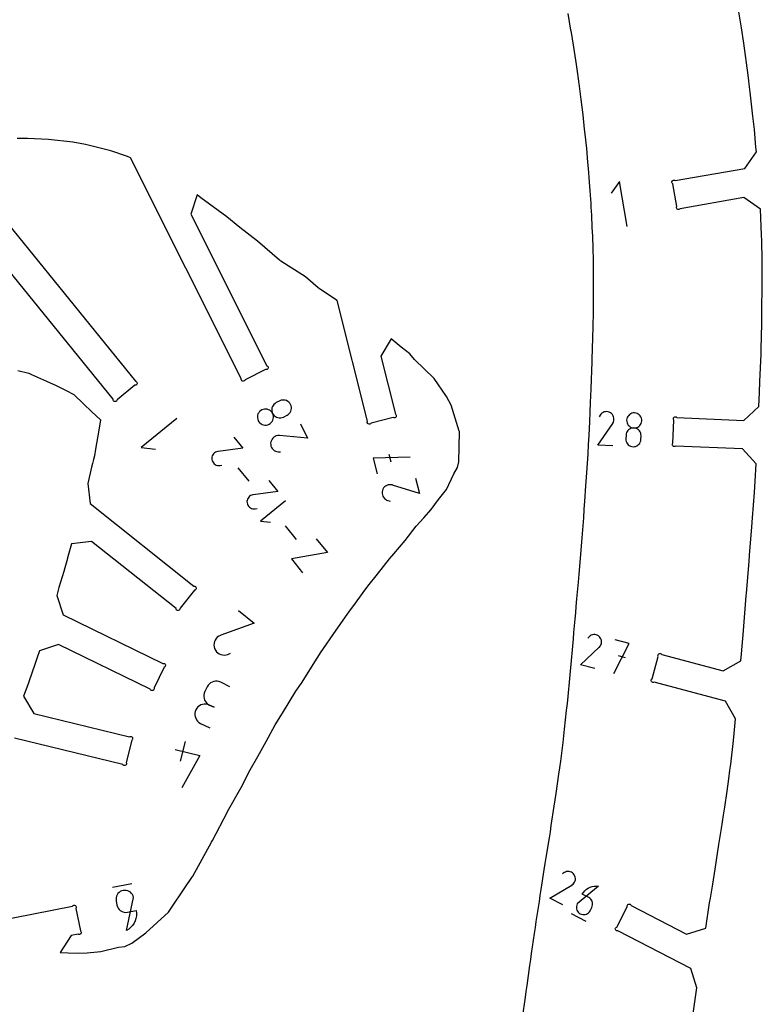
# Model space of a CAD drawing. Extents: x 0 to 2438, y 0 to 1524.
# Drawn here: x 1566 to 1695, y 753 to 924 of the extents above; entities that cross this region are included whole.
import ezdxf

# ---------------------------------------------------------------- set-up
doc = ezdxf.new("R2010")
doc.units = 0
doc.header["$MEASUREMENT"] = 0
for name, color, linetype in [('annotation', 7, 'Continuous'), ('boundary', 7, 'Continuous'), ('hole', 7, 'Continuous')]:
    doc.layers.add(name, color=color, linetype=linetype)

msp = doc.modelspace()

# ---------------------------------------------------------------- linework, layer by layer
at = {"layer": 'annotation', "color": 1}
for p, q in [((1630.3, 848.53), (1630.65, 847.17)), ((1603.99, 846.17), (1605.91, 843.8)), ((1612.23, 836.01), (1614.16, 833.64)), ((1671.62, 812.98), (1670.39, 813.31)), ((1594.77, 798.39), (1593.93, 794.94)), ((1585.5, 773.57), (1582.09, 772.89)), ((1662.13, 768.34), (1664.67, 767.02))]:
    msp.add_line(p, q, dxfattribs=at)
for points in [[(1671.93, 888.24), (1670.56, 896.13), (1669.11, 894.07)], [(1669.4, 849.98), (1666.78, 850.1), (1669.38, 853.89), (1669.38, 853.89), (1669.38, 853.9), (1669.38, 853.9), (1669.39, 853.91), (1669.39, 853.91), (1669.39, 853.91), (1669.39, 853.92), (1669.4, 853.92), (1669.4, 853.93), (1669.4, 853.93), (1669.4, 853.93), (1669.51, 854.14), (1669.58, 854.36), (1669.61, 854.59), (1669.6, 854.81), (1669.55, 855.03), (1669.47, 855.24), (1669.35, 855.43), (1669.19, 855.6), (1669, 855.75), (1669, 855.75), (1668.79, 855.85), (1668.57, 855.92), (1668.35, 855.95), (1668.12, 855.94), (1667.91, 855.89), (1667.7, 855.8), (1667.51, 855.68), (1667.33, 855.53), (1667.19, 855.34), (1667, 855.02)], [(1593.31, 854.73), (1587.1, 849.69), (1589.6, 849.43)], [(1614.88, 853.83), (1616.14, 851.31), (1611.24, 851.76), (1611.24, 851.76), (1611.23, 851.76), (1611.23, 851.76), (1611.22, 851.76), (1611.22, 851.76), (1611.21, 851.76), (1611.21, 851.76), (1611.2, 851.76), (1611.2, 851.76), (1611.19, 851.77), (1611.19, 851.77), (1610.94, 851.76), (1610.69, 851.71), (1610.47, 851.62), (1610.26, 851.49), (1610.09, 851.33), (1609.94, 851.14), (1609.82, 850.93), (1609.74, 850.7), (1609.7, 850.45), (1609.7, 850.45), (1609.71, 850.19), (1609.76, 849.95), (1609.85, 849.72), (1609.98, 849.52), (1610.14, 849.34), (1610.33, 849.19), (1610.54, 849.08), (1610.77, 849), (1611.02, 848.96), (1611.42, 848.95)], [(1603.27, 851.49), (1604.84, 849.57), (1600.52, 849.02), (1600.52, 849.02), (1600.51, 849.02), (1600.51, 849.02), (1600.51, 849.02), (1600.5, 849.02), (1600.5, 849.02), (1600.49, 849.02), (1600.49, 849.02), (1600.48, 849.02), (1600.48, 849.01), (1600.48, 849.01), (1600.26, 848.96), (1600.06, 848.87), (1599.88, 848.75), (1599.73, 848.6), (1599.61, 848.43), (1599.51, 848.24), (1599.45, 848.03), (1599.43, 847.82), (1599.44, 847.59), (1599.44, 847.59), (1599.5, 847.37), (1599.59, 847.18), (1599.71, 847), (1599.86, 846.85), (1600.03, 846.72), (1600.22, 846.63), (1600.43, 846.57), (1600.64, 846.55), (1600.87, 846.56), (1601.21, 846.63)], [(1634.05, 848.03), (1627.57, 847.84), (1628.26, 845.11)], [(1609.41, 843.93), (1610.97, 842), (1606.66, 841.46), (1606.66, 841.46), (1606.65, 841.46), (1606.65, 841.45), (1606.64, 841.45), (1606.64, 841.45), (1606.63, 841.45), (1606.63, 841.45), (1606.63, 841.45), (1606.62, 841.45), (1606.62, 841.45), (1606.62, 841.45), (1606.4, 841.4), (1606.2, 841.31), (1606.02, 841.18), (1605.87, 841.04), (1605.75, 840.87), (1605.65, 840.67), (1605.59, 840.47), (1605.57, 840.25), (1605.58, 840.03), (1605.58, 840.03), (1605.64, 839.81), (1605.73, 839.61), (1605.85, 839.44), (1606, 839.28), (1606.17, 839.16), (1606.36, 839.07), (1606.57, 839.01), (1606.78, 838.98), (1607.01, 839), (1607.35, 839.07)], [(1634.98, 844.37), (1635.67, 841.64), (1630.98, 843.13), (1630.98, 843.13), (1630.97, 843.13), (1630.97, 843.14), (1630.96, 843.14), (1630.96, 843.14), (1630.95, 843.14), (1630.95, 843.14), (1630.95, 843.14), (1630.94, 843.15), (1630.93, 843.15), (1630.93, 843.15), (1630.68, 843.19), (1630.44, 843.2), (1630.2, 843.16), (1629.97, 843.08), (1629.76, 842.96), (1629.58, 842.81), (1629.42, 842.63), (1629.29, 842.41), (1629.2, 842.18), (1629.2, 842.18), (1629.15, 841.93), (1629.15, 841.68), (1629.19, 841.44), (1629.27, 841.22), (1629.39, 841.01), (1629.54, 840.82), (1629.72, 840.66), (1629.93, 840.53), (1630.17, 840.44), (1630.56, 840.35)], [(1612.3, 840.37), (1607.95, 836.85), (1609.7, 836.66)], [(1617.65, 833.77), (1619.61, 831.36), (1613.31, 830.25), (1615.27, 827.84)], [(1604.07, 821.22), (1606.85, 819.01), (1600.99, 816.92), (1600.99, 816.92), (1600.98, 816.92), (1600.98, 816.92), (1600.97, 816.91), (1600.96, 816.91), (1600.96, 816.91), (1600.95, 816.91), (1600.95, 816.91), (1600.94, 816.9), (1600.93, 816.9), (1600.93, 816.9), (1600.64, 816.76), (1600.39, 816.57), (1600.19, 816.35), (1600.02, 816.09), (1599.9, 815.81), (1599.82, 815.52), (1599.8, 815.21), (1599.84, 814.9), (1599.92, 814.6), (1599.92, 814.6), (1600.07, 814.31), (1600.26, 814.06), (1600.48, 813.85), (1600.74, 813.68), (1601.01, 813.56), (1601.31, 813.49), (1601.61, 813.47), (1601.92, 813.5), (1602.23, 813.59), (1602.69, 813.8)], [(1666.25, 811.12), (1663.79, 811.78), (1667.04, 814.84), (1667.04, 814.84), (1667.05, 814.84), (1667.05, 814.84), (1667.05, 814.85), (1667.06, 814.85), (1667.06, 814.85), (1667.06, 814.86), (1667.07, 814.86), (1667.07, 814.86), (1667.07, 814.87), (1667.07, 814.87), (1667.22, 815.04), (1667.33, 815.24), (1667.41, 815.45), (1667.44, 815.66), (1667.44, 815.88), (1667.41, 816.09), (1667.33, 816.3), (1667.22, 816.49), (1667.08, 816.67), (1667.08, 816.67), (1666.9, 816.82), (1666.7, 816.93), (1666.5, 817), (1666.28, 817.04), (1666.06, 817.04), (1665.85, 817), (1665.64, 816.93), (1665.45, 816.82), (1665.27, 816.67), (1665.02, 816.4)], [(1669.57, 810.24), (1672.28, 815.46), (1669.82, 816.12)], [(1602.58, 807.94), (1600.98, 808.73), (1600.98, 808.73), (1600.68, 808.84), (1600.37, 808.9), (1600.07, 808.9), (1599.77, 808.86), (1599.48, 808.76), (1599.22, 808.61), (1598.98, 808.42), (1598.77, 808.19), (1598.6, 807.92), (1598.21, 807.12), (1598.21, 807.12), (1598.1, 806.82), (1598.04, 806.51), (1598.04, 806.21), (1598.09, 805.91), (1598.18, 805.62), (1598.33, 805.35), (1598.52, 805.11), (1598.75, 804.91), (1599.03, 804.74), (1599.83, 804.35), (1599.03, 804.74), (1599.03, 804.74), (1598.73, 804.86), (1598.42, 804.91), (1598.11, 804.92), (1597.81, 804.87), (1597.53, 804.77), (1597.26, 804.63), (1597.02, 804.43), (1596.82, 804.2), (1596.65, 803.93), (1596.65, 803.93), (1596.53, 803.63), (1596.48, 803.32), (1596.47, 803.02), (1596.52, 802.72), (1596.62, 802.43), (1596.77, 802.16), (1596.96, 801.92), (1597.19, 801.72), (1597.46, 801.55), (1599.06, 800.77)], [(1593.06, 796.98), (1597.37, 795.93), (1594.18, 790.3)], [(1660.69, 769.89), (1658.43, 771.06), (1662.26, 773.34), (1662.26, 773.34), (1662.26, 773.34), (1662.27, 773.34), (1662.27, 773.35), (1662.27, 773.35), (1662.28, 773.35), (1662.28, 773.35), (1662.29, 773.35), (1662.29, 773.36), (1662.29, 773.36), (1662.29, 773.36), (1662.48, 773.5), (1662.63, 773.67), (1662.74, 773.85), (1662.82, 774.05), (1662.87, 774.27), (1662.88, 774.48), (1662.85, 774.7), (1662.79, 774.91), (1662.68, 775.12), (1662.68, 775.12), (1662.54, 775.3), (1662.37, 775.45), (1662.19, 775.56), (1661.99, 775.65), (1661.77, 775.69), (1661.56, 775.7), (1661.34, 775.67), (1661.13, 775.61), (1660.92, 775.5), (1660.63, 775.29)]]:
    msp.add_lwpolyline(points, dxfattribs=at)
for points in [[(1612.77, 855.45), (1612.96, 855.62), (1613.11, 855.81), (1613.22, 856.02), (1613.29, 856.25), (1613.33, 856.49), (1613.32, 856.73), (1613.28, 856.97), (1613.18, 857.21), (1613.18, 857.21), (1613.05, 857.42), (1612.88, 857.61), (1612.69, 857.75), (1612.48, 857.87), (1612.25, 857.94), (1612.02, 857.98), (1611.77, 857.98), (1611.53, 857.93), (1611.3, 857.83), (1610.67, 857.52), (1610.67, 857.52), (1610.46, 857.39), (1610.27, 857.22), (1610.12, 857.03), (1610.01, 856.82), (1609.93, 856.59), (1609.9, 856.35), (1609.9, 856.11), (1609.95, 855.87), (1610.04, 855.63), (1610.04, 855.63), (1610.18, 855.42), (1610.34, 855.23), (1610.53, 855.08), (1610.75, 854.97), (1610.97, 854.9), (1611.21, 854.86), (1611.45, 854.86), (1611.7, 854.91), (1611.93, 855.01), (1612.56, 855.32), (1612.56, 855.32)], [(1607.94, 856.12), (1607.76, 855.96), (1607.61, 855.77), (1607.49, 855.56), (1607.42, 855.33), (1607.38, 855.09), (1607.39, 854.85), (1607.44, 854.61), (1607.53, 854.37), (1607.53, 854.37), (1607.66, 854.15), (1607.83, 853.97), (1608.02, 853.82), (1608.23, 853.71), (1608.46, 853.63), (1608.7, 853.6), (1608.94, 853.6), (1609.18, 853.65), (1609.42, 853.74), (1609.42, 853.74), (1609.63, 853.88), (1609.81, 854.04), (1609.96, 854.23), (1610.08, 854.45), (1610.15, 854.67), (1610.19, 854.91), (1610.18, 855.15), (1610.14, 855.4), (1610.04, 855.63), (1610.04, 855.63), (1609.91, 855.85), (1609.74, 856.03), (1609.55, 856.18), (1609.34, 856.29), (1609.11, 856.37), (1608.88, 856.4), (1608.63, 856.4), (1608.39, 856.35), (1608.15, 856.26), (1608.15, 856.26)], [(1674.44, 854.59), (1674.38, 854.82), (1674.3, 855.03), (1674.17, 855.22), (1674.02, 855.38), (1673.85, 855.52), (1673.65, 855.62), (1673.43, 855.7), (1673.19, 855.73), (1673.19, 855.73), (1672.96, 855.72), (1672.73, 855.66), (1672.52, 855.58), (1672.33, 855.46), (1672.17, 855.3), (1672.03, 855.13), (1671.93, 854.93), (1671.85, 854.71), (1671.82, 854.48), (1671.82, 854.48), (1671.83, 854.24), (1671.88, 854.01), (1671.97, 853.8), (1672.09, 853.62), (1672.25, 853.45), (1672.42, 853.31), (1672.62, 853.21), (1672.84, 853.13), (1673.08, 853.1), (1673.08, 853.1), (1673.31, 853.11), (1673.54, 853.17), (1673.75, 853.25), (1673.93, 853.37), (1674.1, 853.53), (1674.24, 853.7), (1674.34, 853.9), (1674.41, 854.12), (1674.45, 854.36), (1674.45, 854.36)], [(1671.69, 850.96), (1671.74, 850.73), (1671.83, 850.53), (1671.95, 850.34), (1672.1, 850.17), (1672.28, 850.03), (1672.48, 849.93), (1672.7, 849.86), (1672.93, 849.83), (1672.93, 849.83), (1673.17, 849.84), (1673.39, 849.89), (1673.6, 849.98), (1673.79, 850.1), (1673.95, 850.25), (1674.09, 850.42), (1674.2, 850.62), (1674.27, 850.84), (1674.3, 851.08), (1674.33, 851.73), (1674.33, 851.73), (1674.32, 851.97), (1674.27, 852.19), (1674.18, 852.4), (1674.06, 852.59), (1673.91, 852.76), (1673.73, 852.89), (1673.53, 853), (1673.31, 853.07), (1673.08, 853.1), (1673.08, 853.1), (1672.84, 853.09), (1672.62, 853.04), (1672.41, 852.95), (1672.22, 852.83), (1672.05, 852.68), (1671.91, 852.5), (1671.81, 852.3), (1671.74, 852.08), (1671.71, 851.85), (1671.68, 851.19), (1671.68, 851.19)], [(1585.77, 771.16), (1585.77, 771.16), (1585.7, 771.43), (1585.57, 771.67), (1585.42, 771.88), (1585.22, 772.07), (1585.01, 772.21), (1584.77, 772.32), (1584.51, 772.39), (1584.24, 772.41), (1583.96, 772.38), (1583.96, 772.38), (1583.69, 772.3), (1583.45, 772.18), (1583.24, 772.02), (1583.06, 771.83), (1582.91, 771.61), (1582.8, 771.37), (1582.74, 771.11), (1582.72, 770.84), (1582.75, 770.56), (1582.89, 769.81), (1582.89, 769.81), (1582.97, 769.54), (1583.09, 769.3), (1583.25, 769.09), (1583.44, 768.91), (1583.66, 768.76), (1583.9, 768.65), (1584.16, 768.59), (1584.43, 768.57), (1584.71, 768.6), (1586.22, 768.89), (1586.28, 768.43), (1586.27, 767.97), (1586.19, 767.52), (1586.05, 767.08), (1585.86, 766.67), (1585.6, 766.3), (1585.3, 765.96), (1584.94, 765.66), (1584.54, 765.41), (1584.54, 765.41)], [(1663.18, 770.03), (1663.18, 770.03), (1663.1, 769.82), (1663.05, 769.6), (1663.04, 769.38), (1663.07, 769.17), (1663.14, 768.96), (1663.24, 768.77), (1663.37, 768.59), (1663.53, 768.44), (1663.73, 768.32), (1663.73, 768.32), (1663.94, 768.23), (1664.16, 768.18), (1664.38, 768.18), (1664.59, 768.21), (1664.8, 768.27), (1664.99, 768.37), (1665.17, 768.5), (1665.32, 768.67), (1665.44, 768.86), (1665.73, 769.43), (1665.73, 769.43), (1665.82, 769.64), (1665.87, 769.86), (1665.88, 770.08), (1665.85, 770.29), (1665.78, 770.5), (1665.68, 770.69), (1665.55, 770.86), (1665.38, 771.02), (1665.19, 771.14), (1664.06, 771.72), (1664.26, 772.05), (1664.51, 772.35), (1664.79, 772.6), (1665.1, 772.81), (1665.43, 772.97), (1665.79, 773.08), (1666.16, 773.15), (1666.54, 773.16), (1666.93, 773.11), (1666.93, 773.11)]]:
    msp.add_lwpolyline(points, close=True, dxfattribs=at)
at = {"layer": 'boundary', "color": 5}
for points in [[(1683.43, 750.9), (1683.85, 753.76), (1684.07, 755.38), (1683, 758.75), (1670.29, 765.33), (1670.15, 765.32), (1670.02, 765.35), (1669.91, 765.44), (1669.85, 765.56), (1669.83, 765.7), (1669.87, 765.83), (1669.96, 765.94), (1670.08, 766), (1671.92, 769.56), (1671.9, 769.69), (1671.94, 769.83), (1672.02, 769.93), (1672.15, 770), (1672.28, 770.02), (1672.41, 769.98), (1672.52, 769.89), (1672.59, 769.77), (1682.27, 764.76), (1685.64, 765.83), (1686.3, 770.21), (1686.43, 771.04), (1686.84, 773.49), (1687.26, 776.11), (1687.5, 777.65), (1687.9, 780.39), (1688.37, 783.23), (1688.7, 785.54), (1688.93, 786.95), (1689.37, 789.71), (1689.66, 791.87), (1689.85, 793.36), (1689.97, 794.42), (1690.45, 798.57), (1690.57, 799.81), (1690.82, 802.36), (1689.05, 805.42), (1676.64, 808.73), (1676.51, 808.69), (1676.37, 808.7), (1676.25, 808.76), (1676.16, 808.86), (1676.11, 808.99), (1676.12, 809.13), (1676.18, 809.25), (1676.29, 809.34), (1677.32, 813.21), (1677.28, 813.34), (1677.29, 813.48), (1677.35, 813.6), (1677.45, 813.69), (1677.58, 813.74), (1677.72, 813.73), (1677.84, 813.67), (1677.93, 813.56), (1688.67, 810.69), (1691.73, 812.46), (1691.83, 813.67), (1692.18, 817.7), (1692.18, 817.73), (1692.69, 823.82), (1692.72, 824.26), (1693.21, 829.8), (1693.28, 830.88), (1693.68, 835.87), (1693.77, 837.41), (1694.1, 841.86), (1694.23, 843.84), (1694.42, 846.83), (1692.04, 849.44), (1680.36, 849.95), (1680.24, 849.88), (1680.1, 849.86), (1679.97, 849.89), (1679.86, 849.98), (1679.79, 850.09), (1679.77, 850.23), (1679.8, 850.36), (1679.88, 850.47), (1680.06, 854.47), (1679.99, 854.59), (1679.97, 854.73), (1680, 854.86), (1680.08, 854.97), (1680.2, 855.04), (1680.34, 855.06), (1680.47, 855.03), (1680.58, 854.95), (1692.28, 854.43), (1694.89, 856.82), (1694.99, 859.29), (1695.06, 861.23), (1695.26, 865.99), (1695.29, 866.93), (1695.39, 871.28), (1695.43, 873.98), (1695.48, 877.56), (1695.49, 879.97), (1695.49, 882.42), (1695.4, 885.78), (1695.37, 886.81), (1695.31, 888.25), (1695.15, 891.27), (1692.26, 893.31), (1681.14, 891.37), (1681.04, 891.27), (1680.91, 891.23), (1680.77, 891.23), (1680.65, 891.28), (1680.55, 891.38), (1680.5, 891.51), (1680.51, 891.65), (1680.56, 891.78), (1679.87, 895.72), (1679.78, 895.82), (1679.73, 895.95), (1679.73, 896.08), (1679.79, 896.21), (1679.89, 896.31), (1680.02, 896.35), (1680.15, 896.35), (1680.28, 896.3), (1692.42, 898.41), (1694.45, 901.3), (1694.38, 902.09), (1694.1, 905.18), (1693.86, 907.52), (1693.39, 911.71), (1693.22, 913.11), (1693.15, 913.69), (1693, 914.7), (1692.25, 920.23), (1691.84, 922.94), (1691.4, 925.75)], [(1551.09, 764.92), (1575.14, 769.65), (1575.24, 769.75), (1575.36, 769.8), (1575.5, 769.8), (1575.63, 769.75), (1575.72, 769.65), (1575.78, 769.52), (1575.78, 769.38), (1575.72, 769.26), (1576.5, 765.33), (1576.59, 765.23), (1576.65, 765.1), (1576.65, 764.97), (1576.59, 764.84), (1576.49, 764.74), (1576.37, 764.69), (1576.23, 764.69), (1576.1, 764.74), (1574.92, 764.51), (1572.95, 761.58), (1574.36, 761.49), (1576.1, 761.42), (1577.69, 761.5), (1580.05, 761.73), (1583.14, 762.47), (1584.23, 762.61), (1585.46, 763.2), (1587.93, 764.97), (1591.9, 768.62), (1592.25, 769.12), (1594.75, 772.86), (1595.96, 774.66), (1596.14, 774.91), (1599.39, 780.79), (1599.57, 781.09), (1602.18, 786.12), (1602.2, 786.16), (1604.56, 790.33), (1606.1, 793.45), (1607.44, 795.76), (1608.89, 798.36), (1610.48, 801.29), (1611.77, 803.34), (1614.1, 807.18), (1615.07, 808.55), (1617.83, 812.9), (1618.25, 813.55), (1618.42, 813.84), (1621.16, 817.8), (1623.05, 820.57), (1623.45, 821.12), (1624.19, 822.11), (1625.84, 824.36), (1626.66, 825.49), (1628.32, 827.59), (1630.45, 830.29), (1631.21, 831.14), (1633.16, 833.49), (1635.12, 835.96), (1636.45, 837.39), (1637.73, 838.88), (1639, 840.59), (1640.36, 842.36), (1641.65, 845.09), (1642.29, 846.23), (1642.51, 847.17), (1642.64, 852.44), (1642.64, 852.47), (1642.61, 852.54), (1641.17, 857.08), (1640.4, 858.57), (1638.26, 861.73), (1634.79, 865.03), (1634.01, 866.02), (1632.48, 867.22), (1630.71, 868.65), (1628.9, 865.61), (1631.46, 855.53), (1631.56, 855.44), (1631.62, 855.32), (1631.63, 855.18), (1631.58, 855.05), (1631.49, 854.95), (1631.37, 854.89), (1631.23, 854.88), (1631.1, 854.93), (1627.22, 853.94), (1627.13, 853.84), (1627, 853.78), (1626.87, 853.77), (1626.74, 853.82), (1626.63, 853.91), (1626.57, 854.04), (1626.57, 854.17), (1626.61, 854.3), (1621.28, 875.32), (1621.02, 875.5), (1618.16, 877.46), (1618.02, 877.56), (1615.77, 879.47), (1611.5, 882.21), (1611.38, 882.3), (1611.25, 882.4), (1607.41, 885.71), (1604.33, 888.07), (1602.06, 889.94), (1597.54, 893.28), (1596.87, 893.79), (1595.76, 890.44), (1609.04, 863.97), (1609.16, 863.91), (1609.25, 863.8), (1609.28, 863.66), (1609.26, 863.53), (1609.2, 863.41), (1609.09, 863.32), (1608.96, 863.29), (1608.82, 863.3), (1605.24, 861.51), (1605.17, 861.39), (1605.07, 861.3), (1604.93, 861.27), (1604.8, 861.29), (1604.68, 861.35), (1604.59, 861.46), (1604.56, 861.59), (1604.57, 861.73), (1585.25, 900.24), (1584.72, 900.49), (1581.84, 901.45), (1577.42, 902.56), (1575.18, 903), (1570.95, 903.43), (1567.29, 903.64), (1565.49, 903.62)], [(1554.92, 899.66), (1586.09, 861.25), (1586.22, 861.21), (1586.33, 861.12), (1586.39, 861), (1586.4, 860.86), (1586.36, 860.73), (1586.28, 860.63), (1586.15, 860.56), (1586.02, 860.55), (1582.91, 858.03), (1582.87, 857.89), (1582.78, 857.79), (1582.66, 857.72), (1582.52, 857.71), (1582.39, 857.75), (1582.28, 857.84), (1582.22, 857.96), (1582.21, 858.1), (1547.5, 900.86)]]:
    msp.add_lwpolyline(points, dxfattribs=at)
at = {"layer": 'hole', "color": 5}
for points in [[(1661.56, 925.45), (1662.04, 922.53), (1662.06, 922.45), (1662.54, 919.53), (1662.99, 916.52), (1663.11, 915.69), (1663.41, 913.62), (1663.44, 913.43), (1663.46, 913.23), (1663.7, 911.36), (1663.82, 910.45), (1664.16, 907.74), (1664.43, 905.22), (1664.52, 904.38), (1664.79, 901.88), (1664.99, 899.5), (1665.09, 898.41), (1665.29, 896.05), (1665.35, 895.19), (1665.39, 894.57), (1665.45, 893.72), (1665.54, 892.32), (1665.58, 891.62), (1665.67, 890.24), (1665.77, 888.1), (1665.83, 886.56), (1665.92, 884.45), (1665.95, 882.42), (1665.97, 880.7), (1666, 878.7), (1665.99, 876.77), (1665.97, 874.88), (1665.96, 872.97), (1665.91, 871.11), (1665.85, 868.49), (1665.82, 867.26), (1665.79, 866.48), (1665.79, 866.39), (1665.77, 865.61), (1665.73, 864.66), (1665.68, 863.07), (1665.63, 861.56), (1665.56, 859.86), (1665.47, 857.55), (1665.4, 855.87), (1665.32, 854.23), (1665.2, 851.8), (1665.12, 850.19), (1665.02, 848.61), (1664.87, 846.07), (1664.77, 844.52), (1664.66, 843), (1664.48, 840.35), (1664.37, 838.86), (1664.26, 837.39), (1664.05, 834.65), (1663.94, 833.21), (1663.82, 831.79), (1663.58, 828.95), (1663.46, 827.56), (1663.34, 826.19), (1663.09, 823.27), (1662.96, 821.92), (1662.95, 821.72), (1662.89, 821.06), (1662.87, 820.86), (1662.77, 819.74), (1662.57, 817.39), (1662.46, 816.28), (1662.34, 815), (1662.07, 811.9), (1661.96, 810.64), (1661.83, 809.4), (1661.54, 806.22), (1661.42, 805.01), (1661.29, 803.81), (1660.94, 800.56), (1660.81, 799.39), (1660.67, 798.23), (1660.25, 794.93), (1660.11, 793.79), (1659.95, 792.66), (1659.44, 789.33), (1659.29, 788.21), (1659.12, 787.1), (1658.61, 783.74), (1658.45, 782.64), (1658.27, 781.55), (1657.73, 778.15), (1657.56, 777.07), (1657.39, 775.99), (1656.85, 772.57), (1656.69, 771.5), (1656.53, 770.44), (1656, 766.98), (1655.84, 765.93), (1655.69, 764.88), (1655.17, 761.39), (1655.02, 760.35), (1654.87, 759.32), (1654.38, 755.78), (1654.24, 754.77), (1654.1, 753.76), (1653.59, 750.17)], [(1565.61, 863.16), (1567.51, 862.66), (1567.75, 862.56), (1568, 862.45), (1570.61, 861.29), (1572.28, 860.49), (1574.51, 859.41), (1574.92, 859.18), (1575.37, 858.93), (1577.08, 857.23), (1578.44, 856), (1580.02, 854.52), (1579.72, 852.72), (1579.16, 849.41), (1578.96, 848.22), (1578.81, 847.62), (1578.63, 846.92), (1578.47, 846.24), (1577.78, 843.43), (1578.18, 839.91), (1596.31, 825.48), (1596.45, 825.47), (1596.57, 825.41), (1596.66, 825.3), (1596.7, 825.17), (1596.69, 825.03), (1596.62, 824.91), (1596.52, 824.82), (1596.39, 824.78), (1593.9, 821.65), (1593.88, 821.51), (1593.82, 821.39), (1593.72, 821.3), (1593.58, 821.26), (1593.45, 821.27), (1593.33, 821.33), (1593.24, 821.44), (1593.19, 821.57), (1578.47, 833.29), (1574.96, 832.89), (1574.28, 830.43), (1574.24, 830.3), (1573.78, 828.67), (1573.59, 828.05), (1573.3, 827.11), (1572.77, 825.24), (1572.38, 823.86), (1573.52, 820.51), (1590.89, 812), (1591.03, 812.02), (1591.16, 811.98), (1591.27, 811.9), (1591.34, 811.78), (1591.36, 811.65), (1591.32, 811.51), (1591.24, 811.4), (1591.12, 811.33), (1589.36, 807.74), (1589.38, 807.6), (1589.34, 807.47), (1589.26, 807.36), (1589.14, 807.29), (1589, 807.27), (1588.87, 807.31), (1588.76, 807.39), (1588.69, 807.51), (1572.71, 815.34), (1569.37, 814.2), (1568.97, 813.03), (1568.62, 811.99), (1567.49, 808.77), (1567.48, 808.76), (1567.48, 808.75), (1566.56, 806.3), (1568.4, 803.27), (1585.08, 799.21), (1585.21, 799.26), (1585.35, 799.25), (1585.47, 799.19), (1585.57, 799.09), (1585.61, 798.96), (1585.61, 798.82), (1585.55, 798.7), (1585.45, 798.61), (1584.5, 794.72), (1584.55, 794.59), (1584.54, 794.45), (1584.48, 794.33), (1584.38, 794.23), (1584.25, 794.19), (1584.12, 794.19), (1583.99, 794.25), (1583.9, 794.35), (1565.01, 798.95)]]:
    msp.add_lwpolyline(points, dxfattribs=at)

doc.saveas('drawing.dxf')
